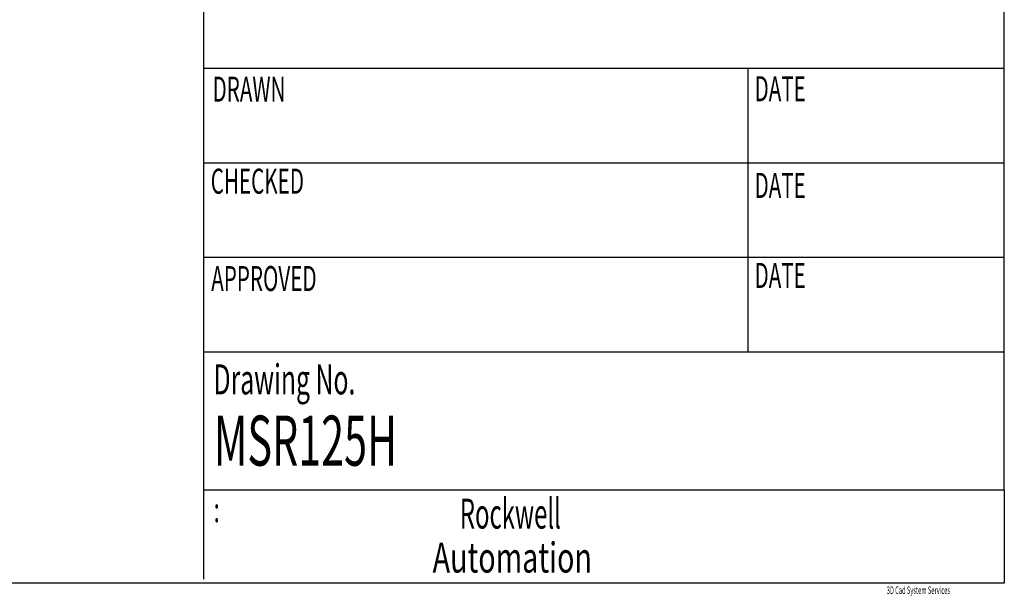
# Model space of a CAD drawing. Extents: x 6 to 411, y 7 to 291.
# Drawn here: x 307 to 411, y 7 to 68 of the extents above; entities that cross this region are included whole.
import ezdxf

# ---------------------------------------------------------------- set-up
doc = ezdxf.new("R2010")
doc.units = 0
doc.header["$MEASUREMENT"] = 0
doc.layers.get('0').update_dxf_attribs({"linetype": 'CONTINUOUS'})
for name, color, linetype in [('AUTOMATION', 8, 'CONTINUOUS'), ('FORMATE', 8, 'CONTINUOUS'), ('ROCKWELL', 1, 'CONTINUOUS')]:
    doc.layers.add(name, color=color, linetype=linetype)
doc.styles.add('SLDTEXTSTYLE0', font='TXT', dxfattribs={"width": 0.605})
doc.styles.add('SLDTEXTSTYLE6', font='TXT', dxfattribs={"width": 0.559625})
doc.styles.add('SLDTEXTSTYLE8', font='TXT', dxfattribs={"width": 0.7})
doc.styles.add('SLDTEXTSTYLE9', font='TXT', dxfattribs={"width": 0.583333})

# ---------------------------------------------------------------- blocks, each defined once
blk = doc.blocks.new('*U64')
at = {"layer": 'FORMATE', "style": 'SLDTEXTSTYLE0', "width": 0.605}
blk.add_text('DRAWN', height=2.646, dxfattribs=at).set_placement((326.94, 59.03))
blk = doc.blocks.new('*U65')
at = {"layer": 'FORMATE', "style": 'SLDTEXTSTYLE0', "width": 0.605}
blk.add_text('CHECKED', height=2.646, dxfattribs=at).set_placement((326.75, 49.3))
blk = doc.blocks.new('*U66')
at = {"layer": 'FORMATE', "style": 'SLDTEXTSTYLE0', "width": 0.605}
blk.add_text('APPROVED', height=2.646, dxfattribs=at).set_placement((326.8, 39))
blk = doc.blocks.new('*U67')
at = {"layer": 'FORMATE', "style": 'SLDTEXTSTYLE0', "width": 0.605}
blk.add_text('Drawing No.', height=3.175, dxfattribs=at).set_placement((327.05, 28.07))
blk = doc.blocks.new('*U68')
at = {"layer": 'FORMATE', "style": 'SLDTEXTSTYLE0', "width": 0.605}
blk.add_text('DATE', height=2.646, dxfattribs=at).set_placement((384.24, 48.85))
blk = doc.blocks.new('*U69')
at = {"layer": 'FORMATE', "style": 'SLDTEXTSTYLE0', "width": 0.605}
blk.add_text('DATE', height=2.646, dxfattribs=at).set_placement((384.24, 39.33))
blk = doc.blocks.new('*U70')
at = {"layer": 'FORMATE', "style": 'SLDTEXTSTYLE0', "width": 0.605}
blk.add_text('DATE', height=2.646, dxfattribs=at).set_placement((384.24, 59.08))
blk = doc.blocks.new('*U75')
at = {"layer": 'FORMATE', "style": 'SLDTEXTSTYLE0', "width": 0.605}
blk.add_text(':', height=2.65, dxfattribs=at).set_placement((327.08, 14.55))
blk = doc.blocks.new('*U77')
at = {"layer": 'FORMATE', "style": 'SLDTEXTSTYLE0', "width": 0.605}
blk.add_text('MSR125H', height=5.292, dxfattribs=at).set_placement((327.08, 20.53))
blk = doc.blocks.new('*U103')
at = {"layer": 'FORMATE', "style": 'SLDTEXTSTYLE6', "width": 0.559625}
blk.add_text('3D Cad System Services', height=0.7937, dxfattribs=at).set_placement((398.22, 6.96))
blk = doc.blocks.new('*U109')
at = {"layer": 'AUTOMATION', "style": 'SLDTEXTSTYLE8', "width": 0.7}
blk.add_text('Automation', height=3.175, dxfattribs=at).set_placement((350.21, 9.22))
blk = doc.blocks.new('*U110')
at = {"layer": 'ROCKWELL', "style": 'SLDTEXTSTYLE9', "width": 0.583333}
blk.add_text('   Rockwell', height=3.175, dxfattribs=at).set_placement((351.39, 13.87))

msp = doc.modelspace()

# ---------------------------------------------------------------- linework, layer by layer
at = {"layer": 'FORMATE'}
for p, q in [((410.647, 17.958), (410.647, 290.955)), ((326.023, 8.54), (326.023, 286.394)), ((325.949, 62.574), (410.647, 62.574)), ((383.536, 62.574), (383.536, 32.574)), ((325.949, 52.574), (410.647, 52.574)), ((325.949, 42.574), (410.647, 42.574)), ((325.949, 32.574), (410.647, 32.574)), ((325.949, 17.967), (410.647, 17.967)), ((410.647, 17.967), (410.647, 8.101)), ((410.647, 8.101), (5.766, 8.101))]:
    msp.add_line(p, q, dxfattribs=at)

# ---------------------------------------------------------------- block references
for name in ['*U64', '*U70', '*U65', '*U68', '*U66', '*U69', '*U67', '*U77', '*U110', '*U75', '*U109', '*U103']:
    msp.add_blockref(name, (0, 0))

doc.saveas('drawing.dxf')
